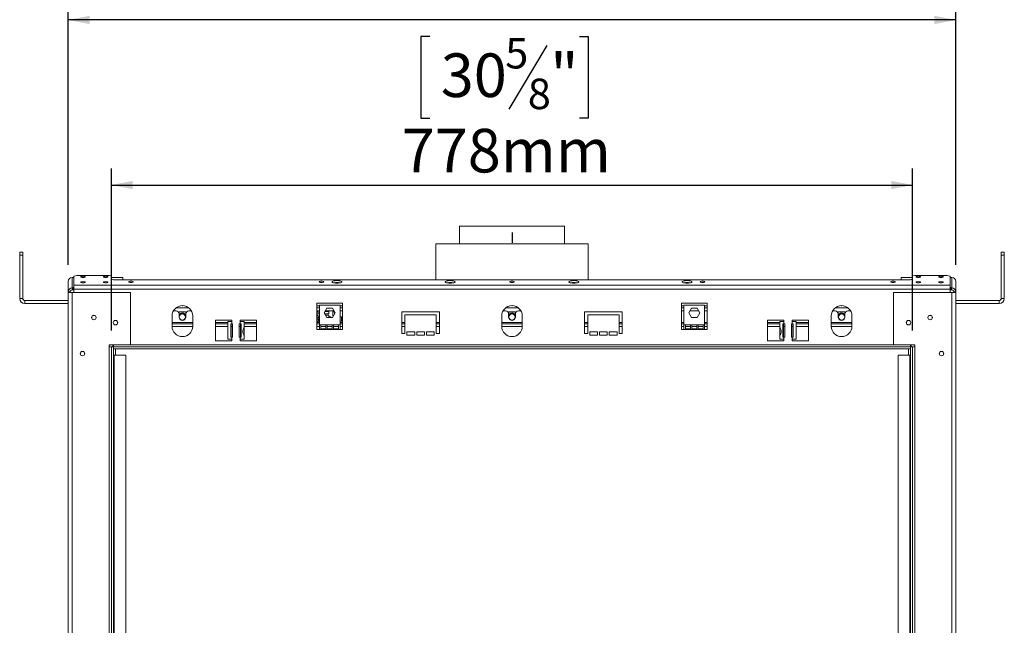
# Model space of a CAD drawing. Units: millimetres. Extents: x 117 to 5103, y 63 to 3998.
# Drawn here: x 1189 to 2384, y 2498 to 3232 of the extents above; entities that cross this region are included whole.
import ezdxf

# ---------------------------------------------------------------- set-up
doc = ezdxf.new("R2010")
doc.units = ezdxf.units.MM
doc.header["$LTSCALE"] = 20
doc.layers.add('FORMAT', color=7, linetype='Continuous')
doc.styles.add('SLDTEXTSTYLE1', font='TXT', dxfattribs={"width": 0.75})
doc.dimstyles.new('SLDDIMSTYLE0', dxfattribs={"dimtxt": 52.916667, "dimasz": 26, "dimexe": 0, "dimexo": 0.0625, "dimgap": 13.229167, "dimtad": 1, "dimdec": 6, "dimlfac": 0.8, "dimrnd": 1e-09, "dimzin": 12, "dimdsep": 46, "dimtxsty": 'SLDTEXTSTYLE1', "dimsah": 1, "dimcen": 0.09, "dimadec": 0, "dimazin": 3, "dimtfac": 1, "dimtdec": 0, "dimtofl": 0, "dimtmove": 0, "dimatfit": 3, "dimfxl": 0, "dimfrac": 2, "dimtolj": 1, "dimtzin": 12, "dimarcsym": 0})

# ---------------------------------------------------------------- blocks, each defined once
blk = doc.blocks.new('_D')
at = {"layer": 'FORMAT', "color": 7}
for p, q in [((1659.5, 3412.1), (1648.8, 3412.1)), ((1648.8, 3412.1), (1648.8, 3313.3)), ((1895.9, 3412.1), (1906.6, 3412.1)), ((1906.6, 3412.1), (1906.6, 3313.3)), ((1829, 3401.2), (1782.8, 3324.2)), ((1648.8, 3313.3), (1659.5, 3313.3)), ((1906.6, 3313.3), (1895.9, 3313.3)), ((1248, 2934.9), (1248, 3252.1)), ((2325.5, 2934.9), (2325.5, 3252.1)), ((2325.5, 3232.1), (1248, 3232.1))]:
    blk.add_line(p, q, dxfattribs=at)
for points in [[(1248, 3232.1), (1274, 3227.1), (1274, 3237.1)], [(2325.5, 3232.1), (2299.5, 3237.1), (2299.5, 3227.1)]]:
    blk.add_solid(points, dxfattribs=at)
at = {"layer": 'FORMAT', "color": 7, "attachment_point": 1, "style": 'SLDTEXTSTYLE1'}
for s, insert, char_height in [('15', (1751.1, 3410.5), 37.04), ('"', (1860.6, 3391.8), 52.9), ('33', (1672.9, 3391.8), 52.92), ('16', (1805.9, 3361.1), 37.04), ('862mm', (1652.9, 3300.3), 52.92)]:
    blk.add_mtext(s, dxfattribs=dict(at, insert=insert, char_height=char_height))
blk = doc.blocks.new('_D_1')
at = {"layer": 'FORMAT', "color": 7}
for p, q in [((1686.9, 3211.9), (1676.2, 3211.9)), ((1676.2, 3211.9), (1676.2, 3113.1)), ((1868.5, 3211.9), (1879.2, 3211.9)), ((1879.2, 3211.9), (1879.2, 3113.1)), ((1829, 3201), (1782.8, 3124)), ((1676.2, 3113.1), (1686.9, 3113.1)), ((1879.2, 3113.1), (1868.5, 3113.1)), ((1300.5, 2855.4), (1300.5, 3051.8)), ((2273, 2855.4), (2273, 3051.8)), ((1300.5, 3031.8), (2273, 3031.8))]:
    blk.add_line(p, q, dxfattribs=at)
for points in [[(1300.5, 3031.8), (1326.5, 3026.8), (1326.5, 3036.8)], [(2273, 3031.8), (2247, 3036.8), (2247, 3026.8)]]:
    blk.add_solid(points, dxfattribs=at)
at = {"layer": 'FORMAT', "color": 7, "attachment_point": 1, "style": 'SLDTEXTSTYLE1'}
for s, insert, char_height in [('5', (1778.5, 3210.2), 37), ('30', (1700.3, 3191.5), 52.92), ('"', (1833.2, 3191.5), 52.9), ('8', (1805.9, 3160.9), 37), ('778mm', (1652.9, 3100), 52.92)]:
    blk.add_mtext(s, dxfattribs=dict(at, insert=insert, char_height=char_height))

msp = doc.modelspace()

# ---------------------------------------------------------------- linework, layer by layer
at = {"color": 7, "linetype": 'Continuous', "lineweight": 15}
for p, q in [((1722.997193, 2981.6972136), (1722.997193, 2960.4472136)), ((1722.997193, 2981.6972136), (1786.747193, 2981.6972136)), ((1786.747193, 2981.6972136), (1850.497193, 2981.6972136)), ((1850.497193, 2960.4472136), (1850.497193, 2981.6972136)), ((1694.247193, 2960.4472136), (1694.247193, 2916.7567632)), ((1694.247193, 2960.4472136), (1879.247193, 2960.4472136)), ((1879.247193, 2916.7567632), (1879.247193, 2960.4472136)), ((1189.247193, 2950.4472136), (1192.997193, 2950.4472136)), ((1189.247193, 2946.6972136), (1189.247193, 2950.4472136)), ((1189.247193, 2894.1972136), (1189.247193, 2946.6972136)), ((1192.997193, 2946.6972136), (1189.247193, 2946.6972136)), ((1192.997193, 2950.4472136), (1192.997193, 2946.6972136)), ((1192.997193, 2894.1972136), (1192.997193, 2946.6972136)), ((2380.497193, 2950.4472136), (2384.247193, 2950.4472136)), ((2380.497193, 2946.6972136), (2380.497193, 2950.4472136)), ((2380.497193, 2894.1972136), (2380.497193, 2946.6972136)), ((2384.247193, 2946.6972136), (2380.497193, 2946.6972136)), ((2384.247193, 2950.4472136), (2384.247193, 2946.6972136)), ((2384.247193, 2894.1972136), (2384.247193, 2946.6972136)), ((1252.997193, 2907.0282236), (1252.997193, 2919.7558103)), ((1254.872193, 2919.7558103), (1252.997193, 2919.7558103)), ((1258.622193, 2922.1824401), (1254.872193, 2921.2118687)), ((1254.872193, 2910.2862871), (1254.872193, 2921.2118687)), ((1297.997193, 2922.1824401), (1258.622193, 2922.1824401)), ((1300.497193, 2921.5353925), (1297.997193, 2922.1824401)), ((1300.497193, 2921.5353925), (1300.497193, 2917.4038108)), ((1313.872193, 2919.7558103), (1300.497193, 2919.7558103)), ((1302.997193, 2916.7567632), (1300.497193, 2917.4038108)), ((1302.997193, 2916.7567632), (2270.497193, 2916.7567632)), ((1314.247193, 2919.6587531), (1313.872193, 2919.7558103)), ((1314.247193, 2916.7567632), (1314.247193, 2919.6587531)), ((2259.622193, 2919.7558103), (2259.247193, 2919.6587531)), ((2259.247193, 2919.6587531), (2259.247193, 2916.7567632)), ((2272.997193, 2919.7558103), (2259.622193, 2919.7558103)), ((2272.997193, 2917.4038108), (2270.497193, 2916.7567632)), ((2275.497193, 2922.1824401), (2272.997193, 2921.5353925)), ((2272.997193, 2917.4038108), (2272.997193, 2921.5353925)), ((2314.872193, 2922.1824401), (2275.497193, 2922.1824401)), ((2318.622193, 2921.2118687), (2314.872193, 2922.1824401)), ((2318.622193, 2910.2862871), (2318.622193, 2921.2118687)), ((2320.497193, 2919.7558103), (2318.622193, 2919.7558103)), ((2320.497193, 2919.7558103), (2320.497193, 2907.0282236)), ((1247.997193, 2902.1985945), (1247.997193, 2914.9261811)), ((1252.997193, 2904.6134091), (1252.997193, 2907.0282236)), ((1252.997193, 2907.0282236), (1253.872193, 2907.0282236)), ((1252.997193, 2904.6134091), (1253.872193, 2904.6134091)), ((1253.872193, 2907.0282236), (1254.247193, 2907.1252808)), ((1253.872193, 2904.6134091), (1253.872193, 2907.0282236)), ((1254.247193, 2904.7104662), (1253.872193, 2904.6134091)), ((1254.247193, 2907.1252808), (1254.247193, 2907.6752712)), ((1254.247193, 2907.6752712), (1254.872193, 2907.6752712)), ((1254.247193, 2907.1252808), (1254.247193, 2904.7104662)), ((1254.247193, 2905.2604567), (1254.872193, 2905.2604567)), ((2318.622193, 2910.2862871), (1254.872193, 2910.2862871)), ((1254.872193, 2905.4566579), (1254.872193, 2910.2862871)), ((1254.872193, 2901.5735945), (1254.872193, 2905.4566579)), ((2318.622193, 2905.4566579), (1254.872193, 2905.4566579)), ((2318.622193, 2905.4566579), (2318.622193, 2910.2862871)), ((2319.247193, 2907.6752712), (2318.622193, 2907.6752712)), ((2318.622193, 2901.5735945), (2318.622193, 2905.4566579)), ((2319.247193, 2905.2604567), (2318.622193, 2905.2604567)), ((2319.247193, 2907.1252808), (2319.247193, 2907.6752712)), ((2319.247193, 2904.7104662), (2319.247193, 2907.1252808)), ((2319.247193, 2907.1252808), (2319.622193, 2907.0282236)), ((2319.622193, 2904.6134091), (2319.247193, 2904.7104662)), ((2319.622193, 2907.0282236), (2319.622193, 2904.6134091)), ((2319.622193, 2907.0282236), (2320.497193, 2907.0282236)), ((2319.622193, 2904.6134091), (2320.497193, 2904.6134091)), ((2320.497193, 2904.6134091), (2320.497193, 2907.0282236)), ((2325.497193, 2914.9261811), (2325.497193, 2902.1985945)), ((1189.247193, 2894.1972136), (1192.997193, 2894.1972136)), ((1250.497193, 2902.1985945), (1247.997193, 2902.1985945)), ((1247.997193, 2901.5735945), (1247.997193, 2902.1985945)), ((1247.997193, 1956.8235945), (1247.997193, 2901.5735945)), ((1252.997193, 2901.5735945), (1247.997193, 2901.5735945)), ((1250.497193, 2901.5735945), (1250.497193, 2902.1985945)), ((1252.997193, 1956.8235945), (1252.997193, 2901.5735945)), ((1323.247193, 2901.5735945), (1252.997193, 2901.5735945)), ((1323.622193, 2901.1985945), (1323.247193, 2901.5735945)), ((1323.622193, 2838.3235945), (1323.622193, 2901.1985945)), ((2250.247193, 2901.5735945), (2249.872193, 2901.1985945)), ((2249.872193, 2901.1985945), (2249.872193, 2838.3235945)), ((2250.247193, 2901.5735945), (2320.497193, 2901.5735945)), ((2320.497193, 2901.5735945), (2320.497193, 1956.8235945)), ((2320.497193, 2901.5735945), (2325.497193, 2901.5735945)), ((2322.997193, 2902.1985945), (2325.497193, 2902.1985945)), ((2322.997193, 2902.1985945), (2322.997193, 2901.5735945)), ((2325.497193, 2902.1985945), (2325.497193, 2901.5735945)), ((2325.497193, 2901.5735945), (2325.497193, 1956.8235945)), ((2380.497193, 2894.1972136), (2384.247193, 2894.1972136)), ((1195.497193, 2891.6972136), (1195.497193, 2887.9472136)), ((1247.997193, 2891.6972136), (1195.497193, 2891.6972136)), ((1247.997193, 2887.9472136), (1195.497193, 2887.9472136)), ((1379.243512, 2882.9472136), (1394.250874, 2882.9472136)), ((1386.4844432, 2885.4472136), (1387.0099428, 2885.4472136)), ((1581.122193, 2888.2999754), (1549.872193, 2888.2999754)), ((1549.872193, 2888.2999754), (1549.872193, 2856.6999754)), ((1549.872193, 2885.4472136), (1552.997193, 2885.4472136)), ((1549.872193, 2882.9472136), (1552.997193, 2882.9472136)), ((1552.997193, 2886.0302294), (1552.997193, 2862.2802294)), ((1577.997193, 2886.0302294), (1552.997193, 2886.0302294)), ((1558.9298337, 2876.5927294), (1562.2135133, 2882.2802294)), ((1562.2135133, 2882.2802294), (1568.7808726, 2882.2802294)), ((1568.7808726, 2882.2802294), (1572.0645523, 2876.5927294)), ((1577.997193, 2862.2802294), (1577.997193, 2886.0302294)), ((1577.997193, 2885.4472136), (1581.122193, 2885.4472136)), ((1577.997193, 2882.9472136), (1581.122193, 2882.9472136)), ((1581.122193, 2856.6999754), (1581.122193, 2888.2999754)), ((1779.243512, 2882.9472136), (1794.250874, 2882.9472136)), ((1787.0099428, 2885.4472136), (1786.4844432, 2885.4472136)), ((2023.622193, 2888.2999754), (1992.372193, 2888.2999754)), ((1992.372193, 2888.2999754), (1992.372193, 2856.6999754)), ((1992.372193, 2885.4472136), (1995.497193, 2885.4472136)), ((1992.372193, 2882.9472136), (1995.497193, 2882.9472136)), ((2020.497193, 2886.0302294), (1995.497193, 2886.0302294)), ((1995.497193, 2886.0302294), (1995.497193, 2862.2802294)), ((2001.4298337, 2876.5927294), (2004.7135133, 2882.2802294)), ((2004.7135133, 2882.2802294), (2011.2808726, 2882.2802294)), ((2011.2808726, 2882.2802294), (2014.5645523, 2876.5927294)), ((2020.497193, 2862.2802294), (2020.497193, 2886.0302294)), ((2020.497193, 2885.4472136), (2023.622193, 2885.4472136)), ((2020.497193, 2882.9472136), (2023.622193, 2882.9472136)), ((2023.622193, 2856.6999754), (2023.622193, 2888.2999754)), ((2179.243512, 2882.9472136), (2194.250874, 2882.9472136)), ((2186.4844432, 2885.4472136), (2187.0099428, 2885.4472136)), ((2325.497193, 2891.6972136), (2377.997193, 2891.6972136)), ((2325.497193, 2887.9472136), (2377.997193, 2887.9472136)), ((2377.997193, 2887.9472136), (2377.997193, 2891.6972136)), ((1374.247193, 2872.9499754), (1374.247193, 2860.4499754)), ((1378.934693, 2879.1972136), (1375.9202814, 2879.1972136)), ((1383.1387538, 2877.9472136), (1382.4497191, 2876.7537706)), ((1382.684693, 2875.4472136), (1382.684693, 2871.6972136)), ((1390.3556322, 2877.9472136), (1383.1387538, 2877.9472136)), ((1391.0446668, 2876.7537706), (1390.3556322, 2877.9472136)), ((1390.809693, 2871.6972136), (1390.809693, 2875.4472136)), ((1397.5741046, 2879.1972136), (1394.559693, 2879.1972136)), ((1399.247193, 2860.4499754), (1399.247193, 2872.9499754)), ((1552.997193, 2879.1972136), (1549.872193, 2879.1972136)), ((1551.6034896, 2878.0673002), (1549.872193, 2878.0673002)), ((1549.872193, 2875.3173002), (1551.6034896, 2875.3173002)), ((1551.6034896, 2873.5048002), (1549.872193, 2873.5048002)), ((1549.872193, 2870.7548002), (1551.6034896, 2870.7548002)), ((1551.6034896, 2868.9423002), (1549.872193, 2868.9423002)), ((1551.6034896, 2875.3173002), (1551.6034896, 2878.0673002)), ((1551.6034896, 2870.7548002), (1551.6034896, 2873.5048002)), ((1551.6034896, 2866.1923002), (1551.6034896, 2868.9423002)), ((1552.2284896, 2871.8173002), (1552.2284896, 2866.8173002)), ((1552.997193, 2871.8173002), (1552.2284896, 2871.8173002)), ((1562.2135133, 2870.9052294), (1558.9298337, 2876.5927294)), ((1559.3534896, 2877.326523), (1559.3534896, 2875.8589357)), ((1559.4769704, 2875.6450607), (1564.3534896, 2875.6450607)), ((1564.3534896, 2878.3950607), (1559.9704102, 2878.3950607)), ((1570.5608526, 2879.1972136), (1560.4335334, 2879.1972136)), ((1564.3534896, 2873.9380204), (1560.4625306, 2873.9380204)), ((1562.0502438, 2871.1880204), (1564.3534896, 2871.1880204)), ((1568.7808726, 2870.9052294), (1562.2135133, 2870.9052294)), ((1564.3534896, 2875.6450607), (1564.3534896, 2878.3950607)), ((1564.3534896, 2871.1880204), (1564.3534896, 2873.9380204)), ((1566.9784896, 2871.8173002), (1564.9784896, 2871.8173002)), ((1564.9784896, 2871.8173002), (1564.9784896, 2870.9052294)), ((1566.9784896, 2870.9052294), (1566.9784896, 2871.8173002)), ((1572.0645523, 2876.5927294), (1568.7808726, 2870.9052294)), ((1569.4784896, 2878.0791589), (1569.4784896, 2873.0791589)), ((1571.2063618, 2878.0791589), (1569.4784896, 2878.0791589)), ((1569.4784896, 2873.0791589), (1570.0359915, 2873.0791589)), ((1571.4784896, 2875.5776391), (1571.4784896, 2877.6078196)), ((1581.122193, 2879.1972136), (1577.997193, 2879.1972136)), ((1579.7284896, 2871.8173002), (1577.997193, 2871.8173002)), ((1579.7284896, 2866.8173002), (1579.7284896, 2871.8173002)), ((1698.622193, 2877.9499754), (1652.997193, 2877.9499754)), ((1652.997193, 2877.9499754), (1652.997193, 2851.6999754)), ((1656.747193, 2851.6999754), (1656.747193, 2874.1999754)), ((1656.747193, 2874.1999754), (1694.872193, 2874.1999754)), ((1694.872193, 2874.1999754), (1694.872193, 2851.6999754)), ((1698.622193, 2851.6999754), (1698.622193, 2877.9499754)), ((1774.247193, 2872.9499754), (1774.247193, 2860.4499754)), ((1778.934693, 2879.1972136), (1775.9202814, 2879.1972136)), ((1783.1387538, 2877.9472136), (1782.4497191, 2876.7537706)), ((1782.684693, 2875.4472136), (1782.684693, 2871.6972136)), ((1790.3556322, 2877.9472136), (1783.1387538, 2877.9472136)), ((1791.0446668, 2876.7537706), (1790.3556322, 2877.9472136)), ((1790.809693, 2871.6972136), (1790.809693, 2875.4472136)), ((1797.5741046, 2879.1972136), (1794.559693, 2879.1972136)), ((1799.247193, 2860.4499754), (1799.247193, 2872.9499754)), ((1920.497193, 2877.9499754), (1874.872193, 2877.9499754)), ((1874.872193, 2877.9499754), (1874.872193, 2851.6999754)), ((1878.622193, 2851.6999754), (1878.622193, 2874.1999754)), ((1878.622193, 2874.1999754), (1916.747193, 2874.1999754)), ((1916.747193, 2874.1999754), (1916.747193, 2851.6999754)), ((1920.497193, 2851.6999754), (1920.497193, 2877.9499754)), ((1995.497193, 2879.1972136), (1992.372193, 2879.1972136)), ((2004.7135133, 2870.9052294), (2001.4298337, 2876.5927294)), ((2013.0608526, 2879.1972136), (2002.9335334, 2879.1972136)), ((2011.2808726, 2870.9052294), (2004.7135133, 2870.9052294)), ((2014.5645523, 2876.5927294), (2011.2808726, 2870.9052294)), ((2023.622193, 2879.1972136), (2020.497193, 2879.1972136)), ((2174.247193, 2872.9499754), (2174.247193, 2860.4499754)), ((2178.934693, 2879.1972136), (2175.9202814, 2879.1972136)), ((2183.1387538, 2877.9472136), (2182.4497191, 2876.7537706)), ((2182.684693, 2875.4472136), (2182.684693, 2871.6972136)), ((2190.3556322, 2877.9472136), (2183.1387538, 2877.9472136)), ((2191.0446668, 2876.7537706), (2190.3556322, 2877.9472136)), ((2190.809693, 2871.6972136), (2190.809693, 2875.4472136)), ((2197.5741046, 2879.1972136), (2194.559693, 2879.1972136)), ((2199.247193, 2860.4499754), (2199.247193, 2872.9499754)), ((1399.247193, 2863.5722136), (1374.247193, 2863.5722136)), ((1446.747193, 2867.9499754), (1426.747193, 2867.9499754)), ((1426.747193, 2867.9499754), (1426.747193, 2842.9499754)), ((1441.747193, 2863.5722136), (1426.747193, 2863.5722136)), ((1441.747193, 2866.0749754), (1441.747193, 2844.8249754)), ((1446.747193, 2866.0749754), (1441.747193, 2866.0749754)), ((1445.4429619, 2863.5749754), (1446.747193, 2863.5749754)), ((1445.4429619, 2847.3249754), (1445.4429619, 2863.5749754)), ((1446.0950774, 2847.3249754), (1446.0950774, 2863.5749754)), ((1447.684693, 2863.5722136), (1446.0950774, 2863.5722136)), ((1446.747193, 2866.0749754), (1446.747193, 2867.9499754)), ((1446.747193, 2866.0749754), (1446.747193, 2863.5749754)), ((1446.747193, 2863.5749754), (1447.684693, 2863.5749754)), ((1447.684693, 2863.5749754), (1447.684693, 2847.3249754)), ((1455.809693, 2847.3249754), (1455.809693, 2863.5749754)), ((1455.809693, 2863.5749754), (1456.747193, 2863.5749754)), ((1457.3993085, 2863.5722136), (1455.809693, 2863.5722136)), ((1476.747193, 2867.9499754), (1456.747193, 2867.9499754)), ((1456.747193, 2867.9499754), (1456.747193, 2866.0749754)), ((1456.747193, 2863.5749754), (1456.747193, 2866.0749754)), ((1461.747193, 2866.0749754), (1456.747193, 2866.0749754)), ((1456.747193, 2863.5749754), (1458.0514241, 2863.5749754)), ((1457.3993085, 2863.5749754), (1457.3993085, 2847.3249754)), ((1458.0514241, 2863.5749754), (1458.0514241, 2847.3249754)), ((1461.747193, 2859.3916153), (1461.747193, 2866.0749754)), ((1476.747193, 2863.5722136), (1461.747193, 2863.5722136)), ((1461.747193, 2859.3916153), (1461.747193, 2848.9664785)), ((1476.747193, 2842.9499754), (1476.747193, 2867.9499754)), ((1549.872193, 2866.1923002), (1551.6034896, 2866.1923002)), ((1552.997193, 2863.5722136), (1549.872193, 2863.5722136)), ((1549.872193, 2856.6999754), (1552.997193, 2856.6999754)), ((1552.2284896, 2866.8173002), (1552.997193, 2866.8173002)), ((1552.997193, 2862.2802294), (1552.997193, 2856.6999754)), ((1554.872193, 2862.2802294), (1552.997193, 2862.2802294)), ((1577.997193, 2856.6999754), (1552.997193, 2856.6999754)), ((1554.872193, 2862.2802294), (1554.872193, 2857.4499754)), ((1560.7055263, 2862.2802294), (1554.872193, 2862.2802294)), ((1554.872193, 2857.4499754), (1560.7055263, 2857.4499754)), ((1560.7055263, 2857.4499754), (1560.7055263, 2862.2802294)), ((1562.5805263, 2862.2802294), (1560.7055263, 2862.2802294)), ((1562.5805263, 2862.2802294), (1562.5805263, 2857.4499754)), ((1568.4138597, 2862.2802294), (1562.5805263, 2862.2802294)), ((1562.5805263, 2857.4499754), (1568.4138597, 2857.4499754)), ((1570.2888597, 2862.2802294), (1568.4138597, 2862.2802294)), ((1568.4138597, 2857.4499754), (1568.4138597, 2862.2802294)), ((1570.2888597, 2862.2802294), (1570.2888597, 2857.4499754)), ((1576.122193, 2862.2802294), (1570.2888597, 2862.2802294)), ((1570.2888597, 2857.4499754), (1576.122193, 2857.4499754)), ((1576.122193, 2857.4499754), (1576.122193, 2862.2802294)), ((1577.997193, 2862.2802294), (1576.122193, 2862.2802294)), ((1577.997193, 2866.8173002), (1579.7284896, 2866.8173002)), ((1581.122193, 2863.5722136), (1577.997193, 2863.5722136)), ((1577.997193, 2856.6999754), (1577.997193, 2862.2802294)), ((1577.997193, 2856.6999754), (1581.122193, 2856.6999754)), ((1656.747193, 2863.5722136), (1652.997193, 2863.5722136)), ((1698.622193, 2863.5722136), (1694.872193, 2863.5722136)), ((1799.247193, 2863.5722136), (1774.247193, 2863.5722136)), ((1878.622193, 2863.5722136), (1874.872193, 2863.5722136)), ((1920.497193, 2863.5722136), (1916.747193, 2863.5722136)), ((1995.497193, 2863.5722136), (1992.372193, 2863.5722136)), ((1992.372193, 2856.6999754), (1995.497193, 2856.6999754)), ((1995.497193, 2862.2802294), (1995.497193, 2856.6999754)), ((1997.372193, 2862.2802294), (1995.497193, 2862.2802294)), ((2020.497193, 2856.6999754), (1995.497193, 2856.6999754)), ((1997.372193, 2862.2802294), (1997.372193, 2857.4499754)), ((2003.2055263, 2862.2802294), (1997.372193, 2862.2802294)), ((1997.372193, 2857.4499754), (2003.2055263, 2857.4499754)), ((2003.2055263, 2857.4499754), (2003.2055263, 2862.2802294)), ((2005.0805263, 2862.2802294), (2003.2055263, 2862.2802294)), ((2005.0805263, 2862.2802294), (2005.0805263, 2857.4499754)), ((2010.9138597, 2862.2802294), (2005.0805263, 2862.2802294)), ((2005.0805263, 2857.4499754), (2010.9138597, 2857.4499754)), ((2010.9138597, 2857.4499754), (2010.9138597, 2862.2802294)), ((2012.7888597, 2862.2802294), (2010.9138597, 2862.2802294)), ((2012.7888597, 2862.2802294), (2012.7888597, 2857.4499754)), ((2018.622193, 2862.2802294), (2012.7888597, 2862.2802294)), ((2012.7888597, 2857.4499754), (2018.622193, 2857.4499754)), ((2018.622193, 2857.4499754), (2018.622193, 2862.2802294)), ((2020.497193, 2862.2802294), (2018.622193, 2862.2802294)), ((2023.622193, 2863.5722136), (2020.497193, 2863.5722136)), ((2020.497193, 2856.6999754), (2020.497193, 2862.2802294)), ((2020.497193, 2856.6999754), (2023.622193, 2856.6999754)), ((2116.747193, 2867.9499754), (2096.747193, 2867.9499754)), ((2096.747193, 2867.9499754), (2096.747193, 2842.9499754)), ((2111.747193, 2863.5722136), (2096.747193, 2863.5722136)), ((2111.747193, 2866.0749754), (2111.747193, 2859.3916153)), ((2116.747193, 2866.0749754), (2111.747193, 2866.0749754)), ((2111.747193, 2849.0083355), (2111.747193, 2859.3916153)), ((2115.4429619, 2863.5749754), (2116.747193, 2863.5749754)), ((2115.4429619, 2847.3249754), (2115.4429619, 2863.5749754)), ((2116.0950774, 2847.3249754), (2116.0950774, 2863.5749754)), ((2117.684693, 2863.5722136), (2116.0950774, 2863.5722136)), ((2116.747193, 2866.0749754), (2116.747193, 2867.9499754)), ((2116.747193, 2866.0749754), (2116.747193, 2863.5749754)), ((2116.747193, 2863.5749754), (2117.684693, 2863.5749754)), ((2117.684693, 2863.5749754), (2117.684693, 2847.3249754)), ((2125.809693, 2847.3249754), (2125.809693, 2863.5749754)), ((2125.809693, 2863.5749754), (2126.747193, 2863.5749754)), ((2127.3993085, 2863.5722136), (2125.809693, 2863.5722136)), ((2146.747193, 2867.9499754), (2126.747193, 2867.9499754)), ((2126.747193, 2867.9499754), (2126.747193, 2866.0749754)), ((2126.747193, 2863.5749754), (2126.747193, 2866.0749754)), ((2131.747193, 2866.0749754), (2126.747193, 2866.0749754)), ((2126.747193, 2863.5749754), (2128.0514241, 2863.5749754)), ((2127.3993085, 2863.5749754), (2127.3993085, 2847.3249754)), ((2128.0514241, 2863.5749754), (2128.0514241, 2847.3249754)), ((2131.747193, 2844.8249754), (2131.747193, 2866.0749754)), ((2146.747193, 2863.5722136), (2131.747193, 2863.5722136)), ((2146.747193, 2842.9499754), (2146.747193, 2867.9499754)), ((2199.247193, 2863.5722136), (2174.247193, 2863.5722136)), ((1441.747193, 2844.8249754), (1446.747193, 2844.8249754)), ((1446.747193, 2847.3249754), (1445.4429619, 2847.3249754)), ((1446.747193, 2847.3249754), (1446.747193, 2844.8249754)), ((1447.684693, 2847.3249754), (1446.747193, 2847.3249754)), ((1446.747193, 2842.9499754), (1446.747193, 2844.8249754)), ((1456.747193, 2847.3249754), (1455.809693, 2847.3249754)), ((1456.747193, 2844.8249754), (1456.747193, 2847.3249754)), ((1458.0514241, 2847.3249754), (1456.747193, 2847.3249754)), ((1456.747193, 2844.8249754), (1456.747193, 2842.9499754)), ((1456.747193, 2844.8249754), (1461.747193, 2844.8249754)), ((1461.747193, 2844.8249754), (1461.747193, 2849.0083355)), ((1652.997193, 2851.6999754), (1656.747193, 2851.6999754)), ((1668.622193, 2853.5749754), (1659.247193, 2853.5749754)), ((1659.247193, 2853.5749754), (1659.247193, 2849.8249754)), ((1659.247193, 2849.8249754), (1668.622193, 2849.8249754)), ((1668.622193, 2849.8249754), (1668.622193, 2853.5749754)), ((1680.497193, 2853.5749754), (1671.122193, 2853.5749754)), ((1671.122193, 2853.5749754), (1671.122193, 2849.8249754)), ((1671.122193, 2849.8249754), (1680.497193, 2849.8249754)), ((1680.497193, 2849.8249754), (1680.497193, 2853.5749754)), ((1692.372193, 2853.5749754), (1682.997193, 2853.5749754)), ((1682.997193, 2853.5749754), (1682.997193, 2849.8249754)), ((1682.997193, 2849.8249754), (1692.372193, 2849.8249754)), ((1692.372193, 2849.8249754), (1692.372193, 2853.5749754)), ((1694.872193, 2851.6999754), (1698.622193, 2851.6999754)), ((1874.872193, 2851.6999754), (1878.622193, 2851.6999754)), ((1890.497193, 2853.5749754), (1881.122193, 2853.5749754)), ((1881.122193, 2853.5749754), (1881.122193, 2849.8249754)), ((1881.122193, 2849.8249754), (1890.497193, 2849.8249754)), ((1890.497193, 2849.8249754), (1890.497193, 2853.5749754)), ((1902.372193, 2853.5749754), (1892.997193, 2853.5749754)), ((1892.997193, 2853.5749754), (1892.997193, 2849.8249754)), ((1892.997193, 2849.8249754), (1902.372193, 2849.8249754)), ((1902.372193, 2849.8249754), (1902.372193, 2853.5749754)), ((1914.247193, 2853.5749754), (1904.872193, 2853.5749754)), ((1904.872193, 2853.5749754), (1904.872193, 2849.8249754)), ((1904.872193, 2849.8249754), (1914.247193, 2849.8249754)), ((1914.247193, 2849.8249754), (1914.247193, 2853.5749754)), ((1916.747193, 2851.6999754), (1920.497193, 2851.6999754)), ((2111.747193, 2849.0083355), (2111.747193, 2844.8249754)), ((2111.747193, 2844.8249754), (2116.747193, 2844.8249754)), ((2116.747193, 2847.3249754), (2115.4429619, 2847.3249754)), ((2116.747193, 2847.3249754), (2116.747193, 2844.8249754)), ((2117.684693, 2847.3249754), (2116.747193, 2847.3249754)), ((2116.747193, 2842.9499754), (2116.747193, 2844.8249754)), ((2126.747193, 2847.3249754), (2125.809693, 2847.3249754)), ((2126.747193, 2844.8249754), (2126.747193, 2847.3249754)), ((2128.0514241, 2847.3249754), (2126.747193, 2847.3249754)), ((2126.747193, 2844.8249754), (2126.747193, 2842.9499754)), ((2126.747193, 2844.8249754), (2131.747193, 2844.8249754)), ((1297.997193, 2837.9485945), (1323.247193, 2837.9485945)), ((1297.997193, 2835.4485945), (1297.997193, 2837.9485945)), ((1297.997193, 2022.9485945), (1297.997193, 2835.4485945)), ((1300.497193, 2835.4485945), (1297.997193, 2835.4485945)), ((1300.497193, 2022.9485945), (1300.497193, 2835.4485945)), ((1300.497193, 2835.4485945), (1302.997193, 2835.4485945)), ((1302.372193, 2835.4485945), (1302.372193, 2837.9485945)), ((1302.997193, 2835.4499754), (1302.997193, 2837.9499754)), ((2270.497193, 2835.4499754), (1302.997193, 2835.4499754)), ((1302.997193, 2835.4499754), (1302.997193, 2832.9499754)), ((1302.997193, 2022.9485945), (1302.997193, 2835.4485945)), ((2270.497193, 2832.9499754), (1302.997193, 2832.9499754)), ((1305.497193, 2832.9499754), (1305.497193, 2825.4472136)), ((1323.247193, 2837.9485945), (1323.622193, 2838.3235945)), ((1426.747193, 2842.9499754), (1446.747193, 2842.9499754)), ((1456.747193, 2842.9499754), (1476.747193, 2842.9499754)), ((2096.747193, 2842.9499754), (2116.747193, 2842.9499754)), ((2126.747193, 2842.9499754), (2146.747193, 2842.9499754)), ((2249.872193, 2838.3235945), (2250.247193, 2837.9485945)), ((2250.247193, 2837.9485945), (2275.497193, 2837.9485945)), ((2267.997193, 2825.4472136), (2267.997193, 2832.9499754)), ((2270.497193, 2837.9499754), (2270.497193, 2835.4499754)), ((2270.497193, 2835.4499754), (2270.497193, 2832.9499754)), ((2270.497193, 2835.4485945), (2270.497193, 2022.9485945)), ((2272.997193, 2835.4485945), (2270.497193, 2835.4485945)), ((2271.122193, 2837.9485945), (2271.122193, 2835.4485945)), ((2272.997193, 2835.4485945), (2272.997193, 2022.9485945)), ((2275.497193, 2835.4485945), (2272.997193, 2835.4485945)), ((2275.497193, 2837.9485945), (2275.497193, 2835.4485945)), ((2275.497193, 2835.4485945), (2275.497193, 2022.9485945)), ((1267.997193, 2828.1253659), (1267.997193, 2826.5245849)), ((1303.997193, 2825.4472136), (1302.997193, 2825.4472136)), ((1303.997193, 2025.4472136), (1303.997193, 2825.4472136)), ((1303.997193, 2825.4472136), (1317.997193, 2825.4472136)), ((1317.997193, 2825.4472136), (1317.997193, 2025.4472136)), ((2255.497193, 2025.4472136), (2255.497193, 2825.4472136)), ((2255.497193, 2825.4472136), (2269.497193, 2825.4472136)), ((2269.497193, 2825.4472136), (2269.497193, 2025.4472136)), ((2270.497193, 2825.4472136), (2269.497193, 2825.4472136)), ((2305.497193, 2826.5245849), (2305.497193, 2828.1253659))]:
    msp.add_line(p, q, dxfattribs=at)
at = {"color": 8, "linetype": 'Continuous', "lineweight": 15}
for p, q in [((1399.247193, 2865.1347136), (1374.247193, 2865.1347136)), ((1399.2432168, 2860.1347136), (1374.2511692, 2860.1347136)), ((1441.747193, 2865.1347136), (1426.747193, 2865.1347136)), ((1441.747193, 2860.1347136), (1426.747193, 2860.1347136)), ((1447.684693, 2860.1347136), (1446.0950774, 2860.1347136)), ((1457.3993085, 2860.1347136), (1455.809693, 2860.1347136)), ((1476.747193, 2865.1347136), (1461.747193, 2865.1347136)), ((1476.747193, 2860.1347136), (1461.747193, 2860.1347136)), ((1552.997193, 2865.1347136), (1549.872193, 2865.1347136)), ((1552.997193, 2860.1347136), (1549.872193, 2860.1347136)), ((1560.7055263, 2860.1347136), (1554.872193, 2860.1347136)), ((1568.4138597, 2860.1347136), (1562.5805263, 2860.1347136)), ((1576.122193, 2860.1347136), (1570.2888597, 2860.1347136)), ((1581.122193, 2865.1347136), (1577.997193, 2865.1347136)), ((1581.122193, 2860.1347136), (1577.997193, 2860.1347136)), ((1656.747193, 2865.1347136), (1652.997193, 2865.1347136)), ((1656.747193, 2860.1347136), (1652.997193, 2860.1347136)), ((1698.622193, 2865.1347136), (1694.872193, 2865.1347136)), ((1698.622193, 2860.1347136), (1694.872193, 2860.1347136)), ((1799.247193, 2865.1347136), (1774.247193, 2865.1347136)), ((1799.2432168, 2860.1347136), (1774.2511692, 2860.1347136)), ((1878.622193, 2865.1347136), (1874.872193, 2865.1347136)), ((1878.622193, 2860.1347136), (1874.872193, 2860.1347136)), ((1920.497193, 2865.1347136), (1916.747193, 2865.1347136)), ((1920.497193, 2860.1347136), (1916.747193, 2860.1347136)), ((1995.497193, 2865.1347136), (1992.372193, 2865.1347136)), ((1995.497193, 2860.1347136), (1992.372193, 2860.1347136)), ((2003.2055263, 2860.1347136), (1997.372193, 2860.1347136)), ((2010.9138597, 2860.1347136), (2005.0805263, 2860.1347136)), ((2018.622193, 2860.1347136), (2012.7888597, 2860.1347136)), ((2023.622193, 2865.1347136), (2020.497193, 2865.1347136)), ((2023.622193, 2860.1347136), (2020.497193, 2860.1347136)), ((2111.747193, 2865.1347136), (2096.747193, 2865.1347136)), ((2111.747193, 2860.1347136), (2096.747193, 2860.1347136)), ((2117.684693, 2860.1347136), (2116.0950774, 2860.1347136)), ((2127.3993085, 2860.1347136), (2125.809693, 2860.1347136)), ((2146.747193, 2865.1347136), (2131.747193, 2865.1347136)), ((2146.747193, 2860.1347136), (2131.747193, 2860.1347136)), ((2199.247193, 2865.1347136), (2174.247193, 2865.1347136)), ((2199.2432168, 2860.1347136), (2174.2511692, 2860.1347136)), ((2250.2458121, 2837.9499754), (1323.2485739, 2837.9499754))]:
    msp.add_line(p, q, dxfattribs=at)
at = {"color": 7, "linetype": 'Continuous', "lineweight": 15, "flags": 128}
for points in [[(1266.122193, 2919.6865495), (1267.1506547, 2919.7394971), (1268.0225425, 2919.890279), (1268.6051192, 2920.1159402), (1268.809693, 2920.3821257), (1268.6051192, 2920.6483111), (1268.0225425, 2920.8739723), (1267.1506547, 2921.0247543), (1266.122193, 2921.0777018), (1265.0937313, 2921.0247543), (1264.2218435, 2920.8739723), (1263.6392667, 2920.6483111), (1263.434693, 2920.3821257), (1263.6392667, 2920.1159402), (1264.2218435, 2919.890279), (1265.0937313, 2919.7394971), (1266.122193, 2919.6865495)], [(1293.622193, 2919.6865495), (1294.6506547, 2919.7394971), (1295.5225425, 2919.890279), (1296.1051192, 2920.1159402), (1296.309693, 2920.3821257), (1296.1051192, 2920.6483111), (1295.5225425, 2920.8739723), (1294.6506547, 2921.0247543), (1293.622193, 2921.0777018), (1292.5937313, 2921.0247543), (1291.7218435, 2920.8739723), (1291.1392667, 2920.6483111), (1290.934693, 2920.3821257), (1291.1392667, 2920.1159402), (1291.7218435, 2919.890279), (1292.5937313, 2919.7394971), (1293.622193, 2919.6865495)], [(1574.247193, 2912.8056131), (1575.8491113, 2912.8625996), (1577.3322227, 2913.0293324), (1578.5865315, 2913.2934458), (1579.5190115, 2913.6353518), (1580.0605048, 2914.0296926), (1580.1708513, 2914.4472219), (1579.8418672, 2914.8569735), (1579.0979517, 2915.2285578), (1577.9942777, 2915.5344163), (1576.6126995, 2915.7518648), (1575.0556825, 2915.864776), (1573.4387035, 2915.864776), (1571.8816865, 2915.7518648), (1570.5001083, 2915.5344163), (1569.3964342, 2915.2285578), (1568.6525188, 2914.8569735), (1568.3235347, 2914.4472219), (1568.4338812, 2914.0296926), (1568.9753745, 2913.6353518), (1569.9078544, 2913.2934458), (1571.1621633, 2913.0293324), (1572.6452747, 2912.8625996), (1574.247193, 2912.8056131)], [(1711.747193, 2912.8056131), (1713.3491113, 2912.8625996), (1714.8322227, 2913.0293324), (1716.0865315, 2913.2934458), (1717.0190115, 2913.6353518), (1717.5605048, 2914.0296926), (1717.6708513, 2914.4472219), (1717.3418672, 2914.8569735), (1716.5979517, 2915.2285578), (1715.4942777, 2915.5344163), (1714.1126995, 2915.7518648), (1712.5556825, 2915.864776), (1710.9387035, 2915.864776), (1709.3816865, 2915.7518648), (1708.0001083, 2915.5344163), (1706.8964342, 2915.2285578), (1706.1525188, 2914.8569735), (1705.8235347, 2914.4472219), (1705.9338812, 2914.0296926), (1706.4753745, 2913.6353518), (1707.4078544, 2913.2934458), (1708.6621633, 2913.0293324), (1710.1452747, 2912.8625996), (1711.747193, 2912.8056131)], [(1861.747193, 2912.8056131), (1863.3491113, 2912.8625996), (1864.8322227, 2913.0293324), (1866.0865315, 2913.2934458), (1867.0190115, 2913.6353518), (1867.5605048, 2914.0296926), (1867.6708513, 2914.4472219), (1867.3418672, 2914.8569735), (1866.5979517, 2915.2285578), (1865.4942777, 2915.5344163), (1864.1126995, 2915.7518648), (1862.5556825, 2915.864776), (1860.9387035, 2915.864776), (1859.3816865, 2915.7518648), (1858.0001083, 2915.5344163), (1856.8964342, 2915.2285578), (1856.1525188, 2914.8569735), (1855.8235347, 2914.4472219), (1855.9338812, 2914.0296926), (1856.4753745, 2913.6353518), (1857.4078544, 2913.2934458), (1858.6621633, 2913.0293324), (1860.1452747, 2912.8625996), (1861.747193, 2912.8056131)], [(1999.247193, 2912.8056131), (2000.8491113, 2912.8625996), (2002.3322227, 2913.0293324), (2003.5865315, 2913.2934458), (2004.5190115, 2913.6353518), (2005.0605048, 2914.0296926), (2005.1708513, 2914.4472219), (2004.8418672, 2914.8569735), (2004.0979517, 2915.2285578), (2002.9942777, 2915.5344163), (2001.6126995, 2915.7518648), (2000.0556825, 2915.864776), (1998.4387035, 2915.864776), (1996.8816865, 2915.7518648), (1995.5001083, 2915.5344163), (1994.3964342, 2915.2285578), (1993.6525188, 2914.8569735), (1993.3235347, 2914.4472219), (1993.4338812, 2914.0296926), (1993.9753745, 2913.6353518), (1994.9078544, 2913.2934458), (1996.1621633, 2913.0293324), (1997.6452747, 2912.8625996), (1999.247193, 2912.8056131)], [(2279.872193, 2919.6865495), (2280.9006547, 2919.7394971), (2281.7725425, 2919.890279), (2282.3551192, 2920.1159402), (2282.559693, 2920.3821257), (2282.3551192, 2920.6483111), (2281.7725425, 2920.8739723), (2280.9006547, 2921.0247543), (2279.872193, 2921.0777018), (2278.8437313, 2921.0247543), (2277.9718435, 2920.8739723), (2277.3892667, 2920.6483111), (2277.184693, 2920.3821257), (2277.3892667, 2920.1159402), (2277.9718435, 2919.890279), (2278.8437313, 2919.7394971), (2279.872193, 2919.6865495)], [(2307.372193, 2919.6865495), (2308.4006547, 2919.7394971), (2309.2725425, 2919.890279), (2309.8551192, 2920.1159402), (2310.059693, 2920.3821257), (2309.8551192, 2920.6483111), (2309.2725425, 2920.8739723), (2308.4006547, 2921.0247543), (2307.372193, 2921.0777018), (2306.3437313, 2921.0247543), (2305.4718435, 2920.8739723), (2304.8892667, 2920.6483111), (2304.684693, 2920.3821257), (2304.8892667, 2920.1159402), (2305.4718435, 2919.890279), (2306.3437313, 2919.7394971), (2307.372193, 2919.6865495)], [(1266.122193, 2913.2160733), (1267.1506547, 2913.2690209), (1268.0225425, 2913.4198029), (1268.6051192, 2913.645464), (1268.809693, 2913.9116495), (1268.6051192, 2914.177835), (1268.0225425, 2914.4034962), (1267.1506547, 2914.5542781), (1266.122193, 2914.6072257), (1265.0937313, 2914.5542781), (1264.2218435, 2914.4034962), (1263.6392667, 2914.177835), (1263.434693, 2913.9116495), (1263.6392667, 2913.645464), (1264.2218435, 2913.4198029), (1265.0937313, 2913.2690209), (1266.122193, 2913.2160733)], [(1293.622193, 2913.2160733), (1294.6506547, 2913.2690209), (1295.5225425, 2913.4198029), (1296.1051192, 2913.645464), (1296.309693, 2913.9116495), (1296.1051192, 2914.177835), (1295.5225425, 2914.4034962), (1294.6506547, 2914.5542781), (1293.622193, 2914.6072257), (1292.5937313, 2914.5542781), (1291.7218435, 2914.4034962), (1291.1392667, 2914.177835), (1290.934693, 2913.9116495), (1291.1392667, 2913.645464), (1291.7218435, 2913.4198029), (1292.5937313, 2913.2690209), (1293.622193, 2913.2160733)], [(1324.247193, 2913.646775), (1325.2756547, 2913.6997226), (1326.1475425, 2913.8505046), (1326.7301192, 2914.0761657), (1326.934693, 2914.3423512), (1326.7301192, 2914.6085367), (1326.1475425, 2914.8341979), (1325.2756547, 2914.9849798), (1324.247193, 2915.0379274), (1323.2187313, 2914.9849798), (1322.3468435, 2914.8341979), (1321.7642667, 2914.6085367), (1321.559693, 2914.3423512), (1321.7642667, 2914.0761657), (1322.3468435, 2913.8505046), (1323.2187313, 2913.6997226), (1324.247193, 2913.646775)], [(1555.497193, 2913.646775), (1556.5256547, 2913.6997226), (1557.3975425, 2913.8505046), (1557.9801192, 2914.0761657), (1558.184693, 2914.3423512), (1557.9801192, 2914.6085367), (1557.3975425, 2914.8341979), (1556.5256547, 2914.9849798), (1555.497193, 2915.0379274), (1554.4687313, 2914.9849798), (1553.5968435, 2914.8341979), (1553.0142667, 2914.6085367), (1552.809693, 2914.3423512), (1553.0142667, 2914.0761657), (1553.5968435, 2913.8505046), (1554.4687313, 2913.6997226), (1555.497193, 2913.646775)], [(1786.747193, 2913.646775), (1787.7756547, 2913.6997226), (1788.6475425, 2913.8505046), (1789.2301192, 2914.0761657), (1789.434693, 2914.3423512), (1789.2301192, 2914.6085367), (1788.6475425, 2914.8341979), (1787.7756547, 2914.9849798), (1786.747193, 2915.0379274), (1785.7187313, 2914.9849798), (1784.8468435, 2914.8341979), (1784.2642667, 2914.6085367), (1784.059693, 2914.3423512), (1784.2642667, 2914.0761657), (1784.8468435, 2913.8505046), (1785.7187313, 2913.6997226), (1786.747193, 2913.646775)], [(2017.997193, 2913.646775), (2019.0256547, 2913.6997226), (2019.8975425, 2913.8505046), (2020.4801192, 2914.0761657), (2020.684693, 2914.3423512), (2020.4801192, 2914.6085367), (2019.8975425, 2914.8341979), (2019.0256547, 2914.9849798), (2017.997193, 2915.0379274), (2016.9687313, 2914.9849798), (2016.0968435, 2914.8341979), (2015.5142667, 2914.6085367), (2015.309693, 2914.3423512), (2015.5142667, 2914.0761657), (2016.0968435, 2913.8505046), (2016.9687313, 2913.6997226), (2017.997193, 2913.646775)], [(2249.247193, 2913.646775), (2250.2756547, 2913.6997226), (2251.1475425, 2913.8505046), (2251.7301192, 2914.0761657), (2251.934693, 2914.3423512), (2251.7301192, 2914.6085367), (2251.1475425, 2914.8341979), (2250.2756547, 2914.9849798), (2249.247193, 2915.0379274), (2248.2187313, 2914.9849798), (2247.3468435, 2914.8341979), (2246.7642667, 2914.6085367), (2246.559693, 2914.3423512), (2246.7642667, 2914.0761657), (2247.3468435, 2913.8505046), (2248.2187313, 2913.6997226), (2249.247193, 2913.646775)], [(2279.872193, 2913.2160733), (2280.9006547, 2913.2690209), (2281.7725425, 2913.4198029), (2282.3551192, 2913.645464), (2282.559693, 2913.9116495), (2282.3551192, 2914.177835), (2281.7725425, 2914.4034962), (2280.9006547, 2914.5542781), (2279.872193, 2914.6072257), (2278.8437313, 2914.5542781), (2277.9718435, 2914.4034962), (2277.3892667, 2914.177835), (2277.184693, 2913.9116495), (2277.3892667, 2913.645464), (2277.9718435, 2913.4198029), (2278.8437313, 2913.2690209), (2279.872193, 2913.2160733)], [(2307.372193, 2913.2160733), (2308.4006547, 2913.2690209), (2309.2725425, 2913.4198029), (2309.8551192, 2913.645464), (2310.059693, 2913.9116495), (2309.8551192, 2914.177835), (2309.2725425, 2914.4034962), (2308.4006547, 2914.5542781), (2307.372193, 2914.6072257), (2306.3437313, 2914.5542781), (2305.4718435, 2914.4034962), (2304.8892667, 2914.177835), (2304.684693, 2913.9116495), (2304.8892667, 2913.645464), (2305.4718435, 2913.4198029), (2306.3437313, 2913.2690209), (2307.372193, 2913.2160733)]]:
    msp.add_lwpolyline(points, dxfattribs=at)
at = {"color": 7, "linetype": 'Continuous', "lineweight": 15}
for centre, radius in [((1279.247193, 2871.0735945), 2.6875), ((1279.247193, 2871.0749754), 2.625), ((1386.747193, 2871.6972136), 3.75), ((1786.747193, 2871.6972136), 3.75), ((2186.747193, 2871.6972136), 3.75), ((2294.247193, 2871.0735945), 2.6875), ((2294.247193, 2871.0749754), 2.625), ((1305.497193, 2864.8235945), 2.6875), ((1305.497193, 2864.8249754), 2.625), ((2267.997193, 2864.8235945), 2.6875), ((2267.997193, 2864.8249754), 2.625), ((1265.497193, 2827.3235945), 2.6875), ((1265.497193, 2827.3249754), 2.625), ((2307.997193, 2827.3235945), 2.6875), ((2307.997193, 2827.3249754), 2.625)]:
    msp.add_circle(centre, radius, dxfattribs=at)
for centre, radius, start, end in [((1252.9134589, 2914.8394932), 4.9170301, 89.0242395005, 178.9898148908), ((2320.5809271, 2914.8394932), 4.9170301, 1.0101851092, 90.9757604995), ((1252.9134589, 2902.1119066), 4.9170301, 89.0242395005, 178.9898148908), ((1252.9553259, 2902.1552505), 2.458515, 89.0242395005, 178.9898148908), ((1574.247193, 2893.4409256), 20.0336079, 79.4354591129, 100.5645408871), ((1711.747193, 2893.4409256), 20.0336079, 79.4354591129, 100.5645408871), ((1861.747193, 2893.4409256), 20.0336079, 79.435459113, 100.564540887), ((1999.247193, 2893.4409256), 20.0336079, 79.435459113, 100.5645408871), ((2320.5809271, 2902.1119066), 4.9170301, 1.0101851092, 90.9757604995), ((2320.53906, 2902.1552505), 2.458515, 1.0101851092, 90.9757604995), ((1195.497193, 2894.1972136), 6.25, 180, 270), ((1195.497193, 2894.1972136), 2.5, 180, 270), ((2377.997193, 2894.1972136), 2.5, 270, 0), ((2377.997193, 2894.1972136), 6.25, 270, 0), ((1386.747193, 2872.9499754), 12.5, 0, 180), ((1786.747193, 2872.9499754), 12.5, 0, 180), ((2186.747193, 2872.9499754), 12.5, 0, 180), ((1378.934693, 2875.4472136), 3.75, 0, 90), ((1386.747193, 2871.6972136), 4.875, 33.5573097618, 146.442690238), ((1386.747193, 2871.6972136), 4.6359798, 28.8010279853, 151.1989720145), ((1386.747193, 2871.6972136), 4.0625, 180, 0), ((1394.559693, 2875.4472136), 3.75, 90, 180), ((1778.934693, 2875.4472136), 3.75, 0, 90), ((1786.747193, 2871.6972136), 4.875, 33.557309762, 146.4426902382), ((1786.747193, 2871.6972136), 4.6359798, 28.8010279855, 151.1989720148), ((1786.747193, 2871.6972136), 4.0625, 180, 0), ((1794.559693, 2875.4472136), 3.75, 90, 180), ((2178.934693, 2875.4472136), 3.75, 0, 90), ((2186.747193, 2871.6972136), 4.875, 33.5573097619, 146.4426902381), ((2186.747193, 2871.6972136), 4.6359798, 28.8010279854, 151.1989720147), ((2186.747193, 2871.6972136), 4.0625, 180, 0), ((2194.559693, 2875.4472136), 3.75, 90, 180), ((1386.747193, 2860.4499754), 12.5, 180, 0), ((1786.747193, 2860.4499754), 12.5, 180, 0), ((2186.747193, 2860.4499754), 12.5, 180, 0)]:
    msp.add_arc(centre, radius, start, end, dxfattribs=at)
for points in [[(1461.747193, 2849.0083355), (1461.6791016, 2849.3097519), (1461.5559286, 2849.854995), (1460.8061359, 2850.9874708), (1460.2515462, 2852.2005866), (1459.9806997, 2853.3202445), (1459.8946845, 2854.4475726), (1460.0754114, 2855.8350584), (1460.706016, 2857.3052476), (1461.520702, 2858.5298433), (1461.6675243, 2859.0884852), (1461.747193, 2859.3916153)], [(2111.747193, 2859.3916153), (2111.8152844, 2859.0901989), (2111.9384574, 2858.5449558), (2112.68825, 2857.41248), (2113.2428397, 2856.1993642), (2113.5136863, 2855.0797063), (2113.5997015, 2853.9523782), (2113.4189745, 2852.5648924), (2112.78837, 2851.0947032), (2111.973684, 2849.8701075), (2111.8268617, 2849.3114656), (2111.747193, 2849.0083355)]]:
    msp.add_open_spline(points, degree=3, knots=[0, 0, 0, 0, 0.141659897, 0.2562536813, 0.3770224942, 0.438263551, 0.4993705512, 0.6114845751, 0.723881946, 0.8501728719, 1, 1, 1, 1], dxfattribs=at)
at = {"layer": 'FORMAT'}
msp.add_line((1786.747193, 2974.1972136), (1786.747193, 2961.6972136), dxfattribs=at)

# ---------------------------------------------------------------- dimensions: what is measured, and where the dimension line sits
at = {"layer": 'FORMAT', "color": 7}
for base, p1, p2, picture, middle in [((1247.9971929844, 3232.0520837448), (2325.4971929844, 2914.9261811405), (1247.9971929844, 2914.9261811405), '_D', (1777.6957556419, 3232.0520837448)), ((2272.9971929844, 3031.822940925), (1300.4971929844, 2835.4485945), (2272.9971929844, 2835.4485945), '_D_1', (1777.6957556419, 3031.822940925))]:
    dim = msp.add_linear_dim(base=base, p1=p1, p2=p2, angle=0, dimstyle='SLDDIMSTYLE0', dxfattribs=at)
    dim.commit()
    dim.dimension.update_dxf_attribs({"geometry": picture, "text_midpoint": middle, "dimtype": 160})

doc.saveas('drawing.dxf')
